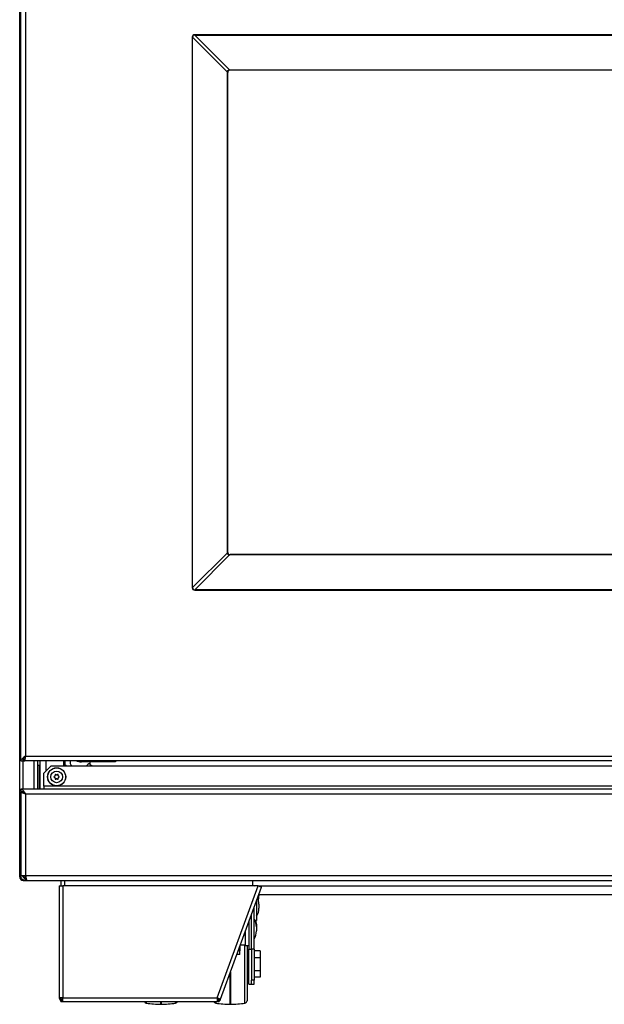
# Model space of a CAD drawing. Units: inches. Extents: x -44 to 58, y -19 to 50.
# Drawn here: x -11 to 4, y -19 to 5 of the extents above; entities that cross this region are included whole.
import ezdxf

# ---------------------------------------------------------------- set-up
doc = ezdxf.new("R2010")
doc.units = ezdxf.units.IN
doc.header["$MEASUREMENT"] = 0

msp = doc.modelspace()

# ---------------------------------------------------------------- linework, layer by layer
at = {"color": 7, "linetype": 'Continuous', "lineweight": 25}
for p, q in [((-10.925, -16.047), (-10.925, 9.749)), ((-10.898, -13.176), (-10.898, 8.991)), ((-10.778, 8.929), (-10.778, -13.056)), ((-6.652, 4.753), (-6.652, -8.879)), ((-6.652, 4.753), (-6.644, 4.753)), ((-6.644, -8.879), (-6.644, 4.753)), ((-6.644, 4.753), (-5.783, 3.892)), ((20.543, 4.816), (-6.589, 4.816)), ((-6.589, 4.808), (-6.589, 4.816)), ((-6.589, 4.808), (20.543, 4.808)), ((-5.728, 3.946), (-6.589, 4.808)), ((-5.728, 3.946), (-5.719, 3.947)), ((-5.719, 3.938), (-5.727, 3.937)), ((-5.719, 3.947), (19.672, 3.947)), ((19.672, 3.938), (-5.719, 3.938)), ((-5.783, -8.009), (-5.783, 3.882)), ((-5.774, 3.891), (-5.774, 3.882)), ((-5.774, -8.009), (-5.774, 3.882)), ((-5.783, -8.018), (-6.644, -8.879)), ((-5.783, -8.018), (-5.783, -8.009)), ((-5.774, -8.009), (-5.774, -8.017)), ((-6.589, -8.934), (-5.728, -8.073)), ((-5.727, -8.064), (-5.719, -8.064)), ((19.672, -8.064), (-5.719, -8.064)), ((19.672, -8.073), (-5.719, -8.073)), ((-6.652, -8.879), (-6.644, -8.879)), ((20.543, -8.934), (-6.589, -8.934)), ((-6.589, -8.942), (-6.589, -8.934)), ((-6.589, -8.942), (20.543, -8.942)), ((-10.802, -13.176), (-10.802, -13.128)), ((-10.778, -13.056), (24.732, -13.056)), ((-10.898, -13.176), (-10.85, -13.176)), ((-10.85, -13.176), (-10.802, -13.176)), ((24.756, -13.176), (-10.802, -13.176)), ((-10.475, -13.876), (-10.475, -13.176)), ((-10.475, -13.283), (-10.43, -13.283)), ((-10.43, -13.176), (-10.43, -13.876)), ((-10.147, -13.299), (-10.324, -13.476)), ((-10.147, -13.299), (24.101, -13.299)), ((-9.829, -13.299), (-9.829, -13.176)), ((-9.777, -13.29), (-9.829, -13.29)), ((-9.777, -13.29), (-9.768, -13.299)), ((-9.676, -13.176), (-9.676, -13.216)), ((-9.635, -13.299), (-9.646, -13.287)), ((-8.675, -13.201), (-9.395, -13.201)), ((-9.189, -13.201), (-9.189, -13.26)), ((-9.189, -13.26), (-9.121, -13.299)), ((-8.55, -13.201), (-8.675, -13.201)), ((-8.55, -13.176), (-8.55, -13.201)), ((-10.324, -13.804), (-10.324, -13.476)), ((-10.071, -13.578), (-10.055, -13.587)), ((-10.055, -13.552), (-10.07, -13.56)), ((-10.048, -13.6), (-10.048, -13.618)), ((-10.047, -13.521), (-10.047, -13.539)), ((-10.034, -13.627), (-10.018, -13.618)), ((-10.016, -13.522), (-10.032, -13.513)), ((-10.003, -13.618), (-9.988, -13.628)), ((-9.986, -13.513), (-10.001, -13.522)), ((-9.972, -13.619), (-9.972, -13.601)), ((-9.971, -13.54), (-9.971, -13.522)), ((-9.948, -13.563), (-9.964, -13.553)), ((-9.964, -13.589), (-9.949, -13.58)), ((24.852, -13.876), (-10.898, -13.876)), ((-10.898, -13.924), (-10.898, -13.876)), ((24.278, -13.804), (-10.324, -13.804)), ((-10.324, -13.804), (-10.324, -13.876)), ((-10.85, -13.944), (-10.898, -13.944)), ((-10.898, -13.944), (-10.898, -16.016)), ((24.732, -13.996), (-10.778, -13.996)), ((-10.778, -13.996), (-10.778, -16.016)), ((-10.925, -16.047), (-10.894, -16.047)), ((-10.898, -16.016), (-10.778, -16.016)), ((-10.778, -16.016), (24.732, -16.016)), ((-10.778, -16.078), (-10.768, -16.078)), ((-10.778, -16.136), (-10.778, -16.088)), ((-10.778, -16.088), (-10.766, -16.088)), ((-10.836, -16.136), (-10.778, -16.136)), ((-10.778, -16.136), (-10.75, -16.136)), ((-10.75, -16.136), (24.704, -16.136)), ((-9.944, -16.272), (-9.944, -19.047)), ((-9.944, -16.272), (-9.855, -16.272)), ((-9.944, -16.272), (-9.855, -16.272)), ((-9.908, -16.136), (-9.908, -16.272)), ((-9.855, -16.272), (-9.855, -19.047)), ((-5.025, -16.272), (-9.855, -16.272)), ((-5.025, -16.272), (-9.855, -16.272)), ((-9.855, -16.272), (-9.855, -19.047)), ((-6.035, -19.047), (-5.025, -16.272)), ((-6.035, -19.047), (-5.025, -16.272)), ((-5.952, -19.078), (-4.942, -16.303)), ((-5.951, -19.078), (-4.941, -16.303)), ((-5.154, -16.261), (-5.154, -16.136)), ((-5.154, -16.261), (-5.154, -16.136)), ((-5.154, -16.261), (-5.123, -16.272)), ((-5.154, -16.261), (-5.123, -16.272)), ((-5.025, -16.272), (-4.942, -16.303)), ((-5.025, -16.272), (-4.941, -16.303)), ((18.963, -16.489), (-5.009, -16.489)), ((-5.002, -16.489), (-5.002, -16.521)), ((-5.125, -16.833), (-5.125, -16.807)), ((-5.062, -16.634), (-5.062, -17.132)), ((-5.002, -16.724), (-5.002, -16.824)), ((-5.188, -17.84), (-5.188, -16.98)), ((-5.125, -16.833), (-5.134, -16.833)), ((-5.125, -17.84), (-5.125, -16.833)), ((-5.251, -17.153), (-5.251, -17.841)), ((-5.062, -17.132), (-5.1, -17.132)), ((-5.065, -17.217), (-5.065, -17.287)), ((-5.065, -17.287), (-5.065, -17.387)), ((-5.372, -17.487), (-5.34, -17.487)), ((-5.34, -17.398), (-5.34, -17.746)), ((-5.474, -17.765), (-5.474, -17.875)), ((-5.34, -17.746), (-5.251, -17.746)), ((-5.296, -17.746), (-5.296, -18.148)), ((-5.474, -17.968), (-5.548, -17.968)), ((-5.474, -17.879), (-5.515, -17.879)), ((-5.474, -17.875), (-5.474, -17.879)), ((-5.474, -17.968), (-5.474, -17.879)), ((-5.251, -17.841), (-5.188, -17.841)), ((-5.251, -18.709), (-5.251, -17.841)), ((-5.125, -17.84), (-5.188, -17.84)), ((-5.188, -17.84), (-5.188, -18.611)), ((-5.125, -17.84), (-5.125, -18.611)), ((-4.975, -17.881), (-5.125, -17.881)), ((-4.975, -17.881), (-4.975, -18.053)), ((-5.296, -18.148), (-5.296, -19.116)), ((-4.975, -18.053), (-5.125, -18.053)), ((-4.975, -18.053), (-4.975, -18.378)), ((-4.975, -18.378), (-5.125, -18.378)), ((-4.975, -18.53), (-5.125, -18.53)), ((-4.975, -18.378), (-4.975, -18.53)), ((-5.251, -18.709), (-5.188, -18.709)), ((-5.188, -18.709), (-5.188, -18.611)), ((-5.125, -18.611), (-5.188, -18.611)), ((-5.188, -18.709), (-5.125, -18.709)), ((-5.125, -18.709), (-5.125, -18.611)), ((-9.855, -19.047), (-9.944, -19.047)), ((-9.944, -19.047), (-9.944, -19.047)), ((-9.855, -19.047), (-9.944, -19.047)), ((-9.905, -19.099), (-9.905, -19.087)), ((-9.905, -19.135), (-9.905, -19.099)), ((-9.855, -19.086), (-9.88, -19.086)), ((-9.88, -19.1), (-9.88, -19.136)), ((-9.88, -19.1), (-9.855, -19.1)), ((-9.88, -19.1), (-9.855, -19.1)), ((-9.88, -19.1), (-9.88, -19.136)), ((-9.88, -19.136), (-9.855, -19.136)), ((-9.858, -19.136), (-9.855, -19.136)), ((-9.855, -19.047), (-6.035, -19.047)), ((-9.855, -19.136), (-9.855, -19.047)), ((-9.855, -19.047), (-6.035, -19.047)), ((-9.855, -19.136), (-9.855, -19.047)), ((-9.855, -19.136), (-9.855, -19.136)), ((-9.855, -19.136), (-6.035, -19.136)), ((-5.952, -19.078), (-6.035, -19.047)), ((-6.035, -19.047), (-6.035, -19.136)), ((-5.951, -19.078), (-6.035, -19.047)), ((-6.035, -19.047), (-6.035, -19.136)), ((-6.01, -19.086), (-6.035, -19.086)), ((-6.01, -19.1), (-6.035, -19.1)), ((-6.01, -19.1), (-6.035, -19.1)), ((-6.01, -19.136), (-6.035, -19.136)), ((-6.035, -19.136), (-6.032, -19.136)), ((-6.01, -19.136), (-6.01, -19.1)), ((-5.985, -19.087), (-5.986, -19.087)), ((-5.985, -19.087), (-5.985, -19.099)), ((-5.985, -19.087), (-5.985, -19.099)), ((-5.985, -19.099), (-5.985, -19.099)), ((-5.985, -19.099), (-5.985, -19.135))]:
    msp.add_line(p, q, dxfattribs=at)
at = {"color": 8, "linetype": 'Continuous', "lineweight": 25}
for p, q in [((-10.836, -13.876), (-10.836, -13.176)), ((-10.564, -13.876), (-10.564, -13.176)), ((-10.444, -13.283), (-10.444, -13.876)), ((-10.28, -13.176), (-10.28, -13.431)), ((-9.802, -13.29), (-9.802, -13.176)), ((-9.492, -13.181), (-9.492, -13.176)), ((-9.492, -13.181), (-9.47, -13.181)), ((-9.395, -13.176), (-9.395, -13.201)), ((-8.675, -13.201), (-8.675, -13.176)), ((-10.778, -16.078), (-10.778, -16.016)), ((-10.836, -16.136), (-10.836, -16.119)), ((-9.819, -16.136), (-9.819, -16.272)), ((-9.819, -16.136), (-9.819, -16.272)), ((-5.158, -16.272), (-5.154, -16.261)), ((-5.158, -16.272), (-5.154, -16.261)), ((18.959, -16.279), (-5.006, -16.279)), ((-5.349, -18.144), (-5.349, -17.741)), ((-5.474, -17.875), (-5.514, -17.875)), ((-5.349, -19.176), (-5.349, -18.144)), ((-5.713, -19.205), (-5.713, -18.424)), ((-5.709, -18.411), (-5.709, -19.205)), ((-7.791, -19.136), (-7.791, -19.176)), ((-7.431, -19.205), (-7.431, -19.136)), ((-7.427, -19.136), (-7.427, -19.19)), ((-7.427, -19.19), (-7.427, -19.205)), ((-7.067, -19.161), (-7.067, -19.136)), ((-7.067, -19.176), (-7.067, -19.161)), ((-6.073, -19.135), (-6.073, -19.176)), ((-6.01, -19.1), (-6.01, -19.1))]:
    msp.add_line(p, q, dxfattribs=at)
at = {"color": 7, "linetype": 'Continuous', "lineweight": 25, "flags": 128}
for points in [[(-5.727, 3.937), (-5.727, 3.937), (-5.727, 3.938), (-5.727, 3.939), (-5.727, 3.94), (-5.727, 3.941), (-5.728, 3.943), (-5.728, 3.944), (-5.728, 3.946)], [(-5.783, 3.892), (-5.781, 3.892), (-5.779, 3.891), (-5.777, 3.891), (-5.776, 3.891), (-5.775, 3.891), (-5.774, 3.891), (-5.774, 3.891), (-5.774, 3.891)], [(-5.783, -8.018), (-5.781, -8.018), (-5.779, -8.018), (-5.777, -8.018), (-5.776, -8.017), (-5.775, -8.017), (-5.774, -8.017), (-5.774, -8.017), (-5.774, -8.017)], [(-5.728, -8.073), (-5.728, -8.071), (-5.728, -8.069), (-5.727, -8.067), (-5.727, -8.066), (-5.727, -8.065), (-5.727, -8.064), (-5.727, -8.064), (-5.727, -8.064)]]:
    msp.add_lwpolyline(points, dxfattribs=at)
at = {"color": 7, "linetype": 'Continuous', "lineweight": 25}
for radius in [0.224, 0.222, 0.145]:
    msp.add_circle((-10.01, -13.57), radius, dxfattribs=at)
for centre, radius, start, end in [((-9.576, -13.216), 0.1, 180, 225), ((-9.395, -13.051), 0.15, 235.7389, 270), ((-9.141, -13.389), 0.16, 107.5141, 145.6488), ((-10.066, -13.569), 0.01, 118.9566, 238.9566), ((-10.062, -13.539), 0.015, 298.9566, 358.9566), ((-10.063, -13.6), 0.015, 358.9566, 58.9566), ((-10.038, -13.618), 0.01, 178.9566, 298.9566), ((-10.037, -13.521), 0.01, 58.9566, 178.9566), ((-10.011, -13.631), 0.015, 58.9566, 118.9566), ((-10.008, -13.509), 0.015, 238.9566, 298.9566), ((-9.982, -13.619), 0.01, 238.9566, 358.9566), ((-9.981, -13.522), 0.01, 358.9566, 118.9566), ((-9.957, -13.602), 0.015, 118.9566, 178.9566), ((-9.956, -13.54), 0.015, 178.9566, 238.9566), ((-9.954, -13.571), 0.01, 298.9566, 58.9566), ((-10.836, -16.047), 0.089, 180, 270), ((-5.365, -16.724), 0.363, 0, 25.5913), ((-5.365, -16.521), 0.363, 343.7781, 0), ((-5.365, -16.824), 0.363, 326.6015, 0), ((-5.428, -17.287), 0.363, 0, 33.3985), ((-5.428, -17.217), 0.363, 0, 13.5361), ((-5.428, -17.387), 0.363, 326.6015, 0), ((-5.436, -19.869), 2.129, 87.4084, 90.7566), ((-5.311, -17.935), 0.06, 0, 75.5225), ((-5.311, -18.475), 0.06, 284.4775, 0), ((-9.855, -19.047), 0.089, 180, 236.0141), ((-9.855, -19.047), 0.089, 180, 235.8198), ((-9.855, -19.047), 0.053, 180, 227.1205), ((-9.855, -19.047), 0.053, 180, 227.0292), ((-9.887, -19.266), 0.18, 88.0109, 95.9867), ((-9.887, -18.92), 0.18, 264.0133, 271.9891), ((-9.886, -18.92), 0.18, 264.0133, 271.9891), ((-9.887, -18.956), 0.18, 264.0133, 271.9891), ((-9.886, -18.956), 0.18, 264.0133, 271.9891), ((-7.784, -19.116), 0.06, 199.2303, 263.0046), ((-7.26, -14.844), 4.365, 263.0046, 267.7462), ((-7.429, -19.145), 0.06, 267.7462, 272.2538), ((-7.598, -14.844), 4.365, 272.2538, 276.9954), ((-7.074, -19.116), 0.06, 276.9954, 340.7148), ((-6.066, -19.116), 0.06, 199.2852, 263.0046), ((-5.542, -14.844), 4.365, 263.0046, 267.7462), ((-6.004, -19.266), 0.18, 84.0133, 91.9891), ((-6.004, -18.92), 0.18, 268.0109, 275.9867), ((-6.004, -18.92), 0.18, 268.0109, 275.9867), ((-6.004, -18.956), 0.18, 268.0109, 275.9867), ((-6.004, -18.956), 0.18, 268.0109, 275.9867), ((-6.035, -19.047), 0.053, 312.893, 340), ((-6.035, -19.047), 0.053, 312.9708, 340), ((-6.035, -19.047), 0.089, 304.375, 340), ((-6.035, -19.047), 0.089, 304.1802, 340), ((-5.711, -19.145), 0.06, 267.7462, 272.2538), ((-5.88, -14.844), 4.365, 272.2538, 276.9954), ((-5.356, -19.116), 0.06, 276.9954, 0)]:
    msp.add_arc(centre, radius, start, end, dxfattribs=at)
for centre, major_axis, ratio, start_param, end_param in [((-1.353, -0.484), (-5.284, 5.284), 0.077347, 6.205992, 6.360379), ((-1.353, -0.484), (5.28, -5.28), 0.066963, 3.064399, 3.218786), ((-1.353, -3.643), (-5.284, -5.284), 0.077347, 6.205992, 6.360379), ((-1.353, -3.643), (5.28, 5.28), 0.066963, 3.064399, 3.218786)]:
    msp.add_ellipse(centre, major_axis=major_axis, ratio=ratio, start_param=start_param, end_param=end_param, dxfattribs=at)
at = {"color": 8, "linetype": 'Continuous', "lineweight": 25}
msp.add_ellipse((-9.492, -13.022), major_axis=(0, 0.158), ratio=0.707107, start_param=2.891245, end_param=3.141593, dxfattribs=at)
at = {"color": 7, "linetype": 'Continuous', "lineweight": 25}
for points, knots in [([(-5.783, 3.892), (-5.782, 3.897), (-5.78, 3.909), (-5.774, 3.922), (-5.765, 3.932), (-5.754, 3.941), (-5.74, 3.945), (-5.73, 3.946), (-5.728, 3.946)], [0, 0, 0, 0, 0.197342, 0.412088, 0.500138, 0.668204, 0.914904, 1, 1, 1, 1]), ([(-5.727, 3.937), (-5.729, 3.937), (-5.737, 3.936), (-5.749, 3.932), (-5.759, 3.925), (-5.766, 3.917), (-5.772, 3.906), (-5.773, 3.896), (-5.774, 3.891)], [0, 0, 0, 0, 0.089443, 0.33809, 0.49987, 0.584175, 0.795397, 1, 1, 1, 1]), ([(-5.783, 3.882), (-5.783, 3.882), (-5.783, 3.886), (-5.783, 3.889), (-5.783, 3.892)], [0, 0, 0, 0, 0.010454, 1, 1, 1, 1]), ([(-5.783, 3.882), (-5.782, 3.882), (-5.78, 3.882), (-5.777, 3.882), (-5.776, 3.882), (-5.775, 3.882), (-5.774, 3.882), (-5.774, 3.882), (-5.774, 3.882)], [0, 0, 0, 0, 0.207332, 0.442635, 0.571391, 0.707208, 0.850079, 1, 1, 1, 1]), ([(-5.728, -8.073), (-5.734, -8.072), (-5.745, -8.07), (-5.758, -8.064), (-5.768, -8.055), (-5.777, -8.044), (-5.781, -8.03), (-5.782, -8.02), (-5.783, -8.018)], [0, 0, 0, 0, 0.197342, 0.412088, 0.500138, 0.668204, 0.914904, 1, 1, 1, 1]), ([(-5.774, -8.017), (-5.773, -8.019), (-5.772, -8.027), (-5.769, -8.039), (-5.762, -8.049), (-5.753, -8.056), (-5.742, -8.062), (-5.732, -8.063), (-5.727, -8.064)], [0, 0, 0, 0, 0.089443, 0.33809, 0.49987, 0.584175, 0.795397, 1, 1, 1, 1]), ([(-5.719, -8.073), (-5.719, -8.073), (-5.722, -8.073), (-5.725, -8.073), (-5.728, -8.073)], [0, 0, 0, 0, 0.010454, 1, 1, 1, 1]), ([(-5.719, -8.073), (-5.719, -8.072), (-5.719, -8.07), (-5.719, -8.067), (-5.719, -8.066), (-5.719, -8.065), (-5.719, -8.064), (-5.719, -8.064), (-5.719, -8.064)], [0, 0, 0, 0, 0.207332, 0.442635, 0.571391, 0.707208, 0.850079, 1, 1, 1, 1]), ([(-10.778, -13.056), (-10.792, -13.064), (-10.822, -13.083), (-10.861, -13.113), (-10.892, -13.144), (-10.896, -13.165), (-10.898, -13.176)], [0, 0, 0, 0, 0.219976, 0.474796, 0.729705, 1, 1, 1, 1]), ([(-10.778, -13.056), (-10.789, -13.068), (-10.813, -13.092), (-10.84, -13.13), (-10.849, -13.158), (-10.85, -13.173), (-10.85, -13.176)], [0, 0, 0, 0, 0.30175, 0.615803, 0.929942, 1, 1, 1, 1]), ([(-10.898, -13.876), (-10.889, -13.877), (-10.87, -13.88), (-10.841, -13.905), (-10.81, -13.946), (-10.789, -13.979), (-10.778, -13.996)], [0, 0, 0, 0, 0.2199759, 0.4747964, 0.7297052, 1, 1, 1, 1]), ([(-10.898, -13.924), (-10.886, -13.925), (-10.861, -13.928), (-10.824, -13.953), (-10.796, -13.979), (-10.781, -13.993), (-10.778, -13.996)], [0, 0, 0, 0, 0.30175, 0.615803, 0.929942, 1, 1, 1, 1]), ([(-10.778, -16.136), (-10.792, -16.135), (-10.819, -16.132), (-10.855, -16.111), (-10.882, -16.08), (-10.896, -16.046), (-10.898, -16.024), (-10.898, -16.016)], [0, 0, 0, 0, 0.2170245, 0.4340591, 0.6510938, 0.8681284, 1, 1, 1, 1]), ([(-10.778, -16.088), (-10.786, -16.087), (-10.803, -16.086), (-10.824, -16.073), (-10.841, -16.054), (-10.849, -16.034), (-10.85, -16.021), (-10.85, -16.016)], [0, 0, 0, 0, 0.21362, 0.434742, 0.655867, 0.876992, 1, 1, 1, 1]), ([(-10.778, -16.078), (-10.787, -16.073), (-10.806, -16.063), (-10.829, -16.048), (-10.847, -16.032), (-10.849, -16.022), (-10.85, -16.016)], [0, 0, 0, 0, 0.245123, 0.490339, 0.735556, 1, 1, 1, 1]), ([(-10.778, -16.078), (-10.793, -16.073), (-10.813, -16.067), (-10.83, -16.06), (-10.836, -16.058)], [0, 0, 0, 0, 0.698355, 1, 1, 1, 1])]:
    msp.add_open_spline(points, degree=3, knots=knots, dxfattribs=at)
for points in [[(-5.719, 3.938), (-5.719, 3.938), (-5.719, 3.938), (-5.719, 3.94), (-5.719, 3.943), (-5.719, 3.946), (-5.719, 3.947)], [(-5.783, -8.009), (-5.782, -8.009), (-5.779, -8.009), (-5.776, -8.009), (-5.774, -8.009), (-5.774, -8.009), (-5.774, -8.009)], [(-10.802, -13.128), (-10.8, -13.127), (-10.796, -13.124), (-10.79, -13.108), (-10.784, -13.084), (-10.78, -13.065), (-10.778, -13.056)], [(-10.802, -13.176), (-10.8, -13.174), (-10.796, -13.17), (-10.79, -13.142), (-10.784, -13.103), (-10.78, -13.071), (-10.778, -13.056)], [(-10.778, -13.996), (-10.794, -13.991), (-10.825, -13.983), (-10.865, -13.97), (-10.893, -13.957), (-10.896, -13.948), (-10.898, -13.944)], [(-10.778, -13.996), (-10.788, -13.991), (-10.806, -13.983), (-10.83, -13.97), (-10.847, -13.957), (-10.849, -13.948), (-10.85, -13.944)], [(-10.778, -16.016), (-10.776, -16.032), (-10.771, -16.063), (-10.764, -16.103), (-10.757, -16.131), (-10.753, -16.134), (-10.75, -16.136)]]:
    msp.add_open_spline(points, degree=3, dxfattribs=at)

doc.saveas('drawing.dxf')
